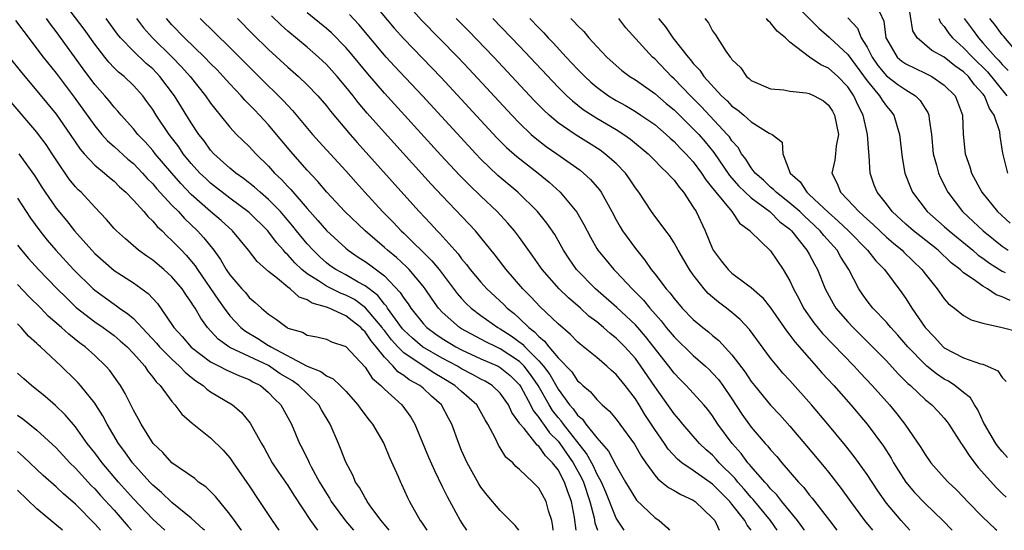
# Model space of a CAD drawing. Units: inches. Extents: x 2505000 to 2508000, y 1542000 to 1545000.
# Drawn here: x 2506155 to 2506257, y 1542000 to 1542053 of the extents above; entities that cross this region are included whole.
import ezdxf

# ---------------------------------------------------------------- set-up
doc = ezdxf.new("R2010")
doc.units = ezdxf.units.IN
doc.header["$MEASUREMENT"] = 0
doc.layers.add('LD25051542_2ft', color=52, linetype='Continuous')

msp = doc.modelspace()

# ---------------------------------------------------------------- linework, layer by layer
at = {"layer": 'LD25051542_2ft'}
for points, elevation in [([(2506210.5, 1542000), (2506210.46, 1542000.39), (2506210.33, 1542001), (2506210, 1542002), (2506209.76, 1542003), (2506209, 1542004.37), (2506208.39, 1542005), (2506207, 1542006.3), (2506206.62, 1542006.62), (2506206.29, 1542007), (2506205.59, 1542007.59), (2506205, 1542008.54), (2506204.81, 1542008.81), (2506204.5, 1542009.5), (2506203.73, 1542011), (2506203.45, 1542011.45), (2506202.56, 1542013), (2506201, 1542014.36), (2506200.31, 1542015), (2506199, 1542015.8), (2506198.24, 1542016.24), (2506197, 1542017.02), (2506195, 1542018.37), (2506194.38, 1542019), (2506193.73, 1542019.73), (2506193, 1542020.69), (2506192.85, 1542020.85), (2506192.76, 1542021), (2506191.05, 1542023.05), (2506189.89, 1542023.89), (2506189, 1542024.35), (2506188.52, 1542024.52), (2506187, 1542025.27), (2506186.16, 1542025.84), (2506185, 1542026.56), (2506184.46, 1542027), (2506183.71, 1542027.71), (2506183, 1542028.52), (2506182.74, 1542028.74), (2506182.54, 1542029), (2506181.81, 1542029.81), (2506180.94, 1542031), (2506179, 1542032.92), (2506177, 1542034.41), (2506175, 1542035.96), (2506174.46, 1542036.46), (2506173.89, 1542037), (2506173, 1542037.97), (2506172.16, 1542039), (2506171.7, 1542039.7), (2506170.72, 1542041), (2506169.37, 1542043), (2506169, 1542043.59), (2506168.41, 1542044.41), (2506167.97, 1542045), (2506167, 1542046.07), (2506166.03, 1542047), (2506165.46, 1542047.46), (2506165, 1542047.91), (2506164.47, 1542048.47), (2506164.03, 1542049), (2506163, 1542050.33), (2506161.89, 1542051.89), (2506159.57, 1542055)], 8214), ([(2506191.27, 1542055.27), (2506194.01, 1542052.01), (2506195, 1542050.91), (2506198.89, 1542046.89), (2506204.65, 1542040.65), (2506205.65, 1542039.65), (2506206.71, 1542038.71), (2506208.92, 1542037), (2506210.06, 1542036.06), (2506211.21, 1542035), (2506212.94, 1542032.94), (2506213.67, 1542031.67), (2506214, 1542031), (2506214.35, 1542030.35), (2506215, 1542029.2), (2506215.12, 1542029), (2506215.96, 1542027.96), (2506216.76, 1542027), (2506217, 1542026.76), (2506218.65, 1542025), (2506218.83, 1542024.83), (2506219.83, 1542023.83), (2506220.5, 1542023), (2506221.68, 1542021.68), (2506222.2, 1542021), (2506223, 1542020.03), (2506225, 1542018.09), (2506226.25, 1542017), (2506226.64, 1542016.64), (2506227, 1542016.29), (2506227.61, 1542015.61), (2506228.06, 1542015), (2506229, 1542013.62), (2506230.04, 1542012.04), (2506231, 1542010.69), (2506232.45, 1542009), (2506232.72, 1542008.72), (2506233, 1542008.34), (2506233.65, 1542007.65), (2506234.18, 1542007), (2506235.9, 1542005), (2506236.44, 1542004.44), (2506237, 1542003.69), (2506237.32, 1542003.32), (2506239.09, 1542001), (2506239.87, 1542000)], 8196), ([(2506194.96, 1542055), (2506196.84, 1542052.84), (2506200.6, 1542049), (2506201.77, 1542047.77), (2506206.2, 1542043), (2506207, 1542042.17), (2506208.22, 1542041), (2506208.63, 1542040.63), (2506209.76, 1542039.76), (2506210.88, 1542039), (2506213.28, 1542037.28), (2506213.62, 1542037), (2506214.34, 1542036.34), (2506215.27, 1542035.27), (2506215.47, 1542035), (2506216, 1542034), (2506216.56, 1542033), (2506217, 1542032.15), (2506217.41, 1542031.41), (2506217.67, 1542031), (2506219, 1542029.17), (2506219.99, 1542027.99), (2506220.65, 1542027), (2506221, 1542026.57), (2506222.2, 1542025), (2506222.58, 1542024.58), (2506223, 1542024), (2506223.86, 1542023), (2506225, 1542021.83), (2506225.99, 1542021), (2506226.56, 1542020.56), (2506227, 1542020.17), (2506227.64, 1542019.64), (2506229, 1542018.16), (2506230.37, 1542016.37), (2506231, 1542015.41), (2506231.33, 1542015), (2506233, 1542012.97), (2506233.95, 1542011.95), (2506235, 1542010.78), (2506236.74, 1542008.74), (2506238.56, 1542006.56), (2506239, 1542006.02), (2506240.33, 1542004.33), (2506241.28, 1542003), (2506242.74, 1542001), (2506243.55, 1542000)], 8194), ([(2506235, 1542055.05), (2506238.01, 1542052.01), (2506239.08, 1542051.08), (2506239.15, 1542051), (2506241, 1542049.27), (2506243, 1542046.53), (2506244.3, 1542045), (2506244.55, 1542044.55), (2506245, 1542043.91), (2506245.43, 1542043.43), (2506245.78, 1542043), (2506246.07, 1542041.93), (2506246.36, 1542041), (2506246.62, 1542038.62), (2506246.92, 1542037), (2506247.49, 1542035.49), (2506247.71, 1542035), (2506249.21, 1542033), (2506251, 1542031.46), (2506251.5, 1542031), (2506253.96, 1542029), (2506254.51, 1542028.51), (2506255, 1542028.19), (2506255.67, 1542027.67), (2506257, 1542026.82), (2506257.3, 1542026.7)], 8176), ([(2506257.58, 1542037), (2506257.06, 1542039.06), (2506256.8, 1542040.8), (2506256.75, 1542041.25), (2506256.18, 1542043), (2506255.67, 1542043.67), (2506255.17, 1542045), (2506255, 1542045.21), (2506254.12, 1542046.12), (2506253.49, 1542047), (2506253, 1542047.48), (2506252.09, 1542048.09), (2506251, 1542048.99), (2506249.7, 1542049.7), (2506248.2, 1542051), (2506247.74, 1542051.74), (2506247.24, 1542054.76)], 8170), ([(2506206.91, 1542000), (2506206.56, 1542000.5), (2506205, 1542002.04), (2506203.63, 1542003.63), (2506203, 1542004.47), (2506202.8, 1542004.8), (2506201.57, 1542007), (2506201, 1542008.28), (2506200.7, 1542009), (2506199.99, 1542011), (2506199.63, 1542011.63), (2506198.91, 1542013), (2506197.89, 1542013.89), (2506197, 1542014.71), (2506196.66, 1542015), (2506195.58, 1542015.58), (2506195, 1542016.03), (2506194.41, 1542016.41), (2506193.91, 1542017), (2506193, 1542017.93), (2506192.15, 1542019), (2506191.62, 1542019.62), (2506191, 1542020.57), (2506190.76, 1542020.76), (2506190.57, 1542021), (2506189.68, 1542021.68), (2506189, 1542022.22), (2506187.29, 1542023), (2506187, 1542023.11), (2506185.52, 1542023.52), (2506185, 1542023.86), (2506184.16, 1542024.16), (2506183.23, 1542025), (2506183, 1542025.17), (2506181.93, 1542026.07), (2506181, 1542026.81), (2506179.83, 1542027.83), (2506178.92, 1542029), (2506177.27, 1542031), (2506176.09, 1542032.09), (2506175, 1542033.02), (2506173, 1542034.79), (2506171.91, 1542035.91), (2506170.97, 1542036.97), (2506169.26, 1542039), (2506169, 1542039.34), (2506168.22, 1542040.22), (2506167.46, 1542041), (2506167, 1542041.58), (2506165.72, 1542043), (2506165.4, 1542043.4), (2506165, 1542043.83), (2506164.48, 1542044.48), (2506164.05, 1542045), (2506163, 1542046.18), (2506161.79, 1542047.79), (2506159, 1542051.65), (2506158.41, 1542052.41), (2506158, 1542053)], 8216), ([(2506212.87, 1542000), (2506212.69, 1542001.31), (2506212.39, 1542003), (2506211.99, 1542003.99), (2506211.66, 1542005), (2506211, 1542006.25), (2506210.43, 1542007), (2506209.7, 1542007.7), (2506209, 1542008.72), (2506208.83, 1542008.83), (2506207.47, 1542010.53), (2506207.03, 1542011.03), (2506207, 1542011.11), (2506206.21, 1542012.21), (2506205.85, 1542013), (2506205, 1542014.21), (2506204.16, 1542015), (2506203.43, 1542015.43), (2506203, 1542015.65), (2506202.14, 1542016.14), (2506201, 1542016.73), (2506200.56, 1542017), (2506199, 1542017.84), (2506196.94, 1542019), (2506195.9, 1542019.9), (2506195, 1542020.74), (2506194.88, 1542020.88), (2506194.15, 1542021.85), (2506193.33, 1542023), (2506193.21, 1542023.21), (2506193, 1542023.43), (2506192.32, 1542024.32), (2506191.41, 1542025), (2506191, 1542025.33), (2506190.3, 1542025.7), (2506189, 1542026.45), (2506187.97, 1542027), (2506187.4, 1542027.4), (2506187, 1542027.71), (2506186.32, 1542028.32), (2506185.61, 1542029), (2506185, 1542029.66), (2506183.9, 1542031), (2506183.51, 1542031.51), (2506182.59, 1542032.59), (2506182.24, 1542033), (2506181, 1542034.26), (2506180.12, 1542035), (2506179.53, 1542035.53), (2506178.42, 1542036.42), (2506177.61, 1542037), (2506177, 1542037.51), (2506175.34, 1542039), (2506175, 1542039.37), (2506174.32, 1542040.32), (2506173.79, 1542041), (2506173, 1542042.2), (2506171.25, 1542045), (2506169.75, 1542047), (2506169, 1542047.78), (2506168.34, 1542048.34), (2506167, 1542049.61), (2506165.68, 1542051), (2506165.37, 1542051.37), (2506164.17, 1542053)], 8212), ([(2506167.31, 1542053), (2506168.04, 1542052.04), (2506168.97, 1542051), (2506171.03, 1542049), (2506172, 1542048), (2506172.88, 1542047), (2506174.47, 1542045), (2506175, 1542044.23), (2506175.53, 1542043.53), (2506175.99, 1542043), (2506177, 1542041.74), (2506177.69, 1542041), (2506179, 1542039.73), (2506179.68, 1542039), (2506181, 1542037.71), (2506181.62, 1542037), (2506182.33, 1542036.33), (2506183, 1542035.6), (2506183.3, 1542035.3), (2506185, 1542033.31), (2506186.1, 1542032.1), (2506187, 1542031.06), (2506189, 1542029.22), (2506189.26, 1542029), (2506190.3, 1542028.3), (2506191, 1542027.85), (2506191.49, 1542027.5), (2506193, 1542026.35), (2506194.64, 1542024.64), (2506195, 1542024.04), (2506195.45, 1542023.45), (2506195.74, 1542023), (2506197, 1542021.42), (2506197.38, 1542021), (2506198.32, 1542020.32), (2506199, 1542019.86), (2506200.41, 1542019), (2506201, 1542018.69), (2506203, 1542017.77), (2506204.77, 1542017), (2506205, 1542016.87), (2506206.02, 1542016.02), (2506207, 1542015.08), (2506207.14, 1542014.86), (2506208.14, 1542013), (2506208.41, 1542012.41), (2506209, 1542011.68), (2506209.26, 1542011.26), (2506209.47, 1542011), (2506210.11, 1542010.11), (2506211, 1542009.22), (2506211.18, 1542009), (2506212.55, 1542007), (2506213.42, 1542005.42), (2506213.61, 1542005), (2506214.29, 1542003), (2506214.72, 1542001.28), (2506214.8, 1542000.77), (2506215.06, 1542000)], 8210), ([(2506217.83, 1542000), (2506217, 1542001.25), (2506215.94, 1542003.94), (2506215.48, 1542005), (2506215, 1542005.85), (2506214.65, 1542006.65), (2506213.95, 1542007.95), (2506211.54, 1542011), (2506211.32, 1542011.32), (2506211, 1542011.68), (2506210.42, 1542012.42), (2506210.06, 1542013), (2506208.92, 1542015), (2506208.14, 1542016.14), (2506207.47, 1542017), (2506207, 1542017.47), (2506205, 1542018.81), (2506204.57, 1542019), (2506203.52, 1542019.52), (2506201, 1542020.86), (2506200.77, 1542021), (2506199, 1542022.59), (2506198.62, 1542023), (2506197.94, 1542023.94), (2506197.22, 1542025), (2506197, 1542025.28), (2506195.55, 1542027), (2506195.28, 1542027.28), (2506194.24, 1542028.24), (2506193.32, 1542029), (2506193, 1542029.29), (2506191.01, 1542031), (2506188.9, 1542033), (2506187.03, 1542035), (2506186.11, 1542036.11), (2506185, 1542037.28), (2506183.5, 1542039), (2506181.84, 1542041), (2506181, 1542041.99), (2506180.07, 1542043), (2506179.54, 1542043.54), (2506179, 1542044.11), (2506178.55, 1542044.55), (2506178.16, 1542045), (2506177, 1542046.22), (2506176.31, 1542047), (2506175.67, 1542047.67), (2506175, 1542048.34), (2506174.37, 1542049), (2506172.28, 1542051), (2506171, 1542052.34), (2506170.42, 1542053)], 8208), ([(2506173.93, 1542053), (2506177, 1542050.01), (2506179, 1542047.99), (2506181, 1542046), (2506181.52, 1542045.52), (2506182.52, 1542044.52), (2506183, 1542043.98), (2506183.49, 1542043.49), (2506185.57, 1542041), (2506186.24, 1542040.24), (2506189, 1542037.24), (2506190.04, 1542036.04), (2506190.97, 1542035), (2506192.82, 1542033), (2506193.91, 1542031.91), (2506194.75, 1542031), (2506195, 1542030.77), (2506197.92, 1542027.92), (2506198.66, 1542027), (2506200.53, 1542024.53), (2506201, 1542023.99), (2506201.48, 1542023.48), (2506201.99, 1542023), (2506203, 1542022.26), (2506204.76, 1542021), (2506205, 1542020.87), (2506206.13, 1542020.13), (2506207.29, 1542019.29), (2506207.54, 1542019), (2506209, 1542017.54), (2506209.47, 1542017), (2506210.13, 1542016.13), (2506211, 1542014.61), (2506212.18, 1542013), (2506212.57, 1542012.57), (2506213, 1542011.94), (2506213.52, 1542011.52), (2506213.88, 1542011), (2506215, 1542009.56), (2506216.2, 1542008.2), (2506217, 1542006.66), (2506217.99, 1542005), (2506218.35, 1542004.35), (2506219, 1542003.3), (2506219.13, 1542003.13), (2506221, 1542001.33), (2506221.48, 1542001), (2506222.34, 1542000.25), (2506222.53, 1542000)], 8206), ([(2506177.8, 1542053), (2506179.39, 1542051.39), (2506181, 1542049.79), (2506183, 1542047.96), (2506184.1, 1542047), (2506185, 1542046.14), (2506186.09, 1542045), (2506187, 1542043.95), (2506187.41, 1542043.41), (2506189.44, 1542041), (2506190.17, 1542040.17), (2506195, 1542034.78), (2506196.62, 1542033), (2506197.78, 1542031.78), (2506198.48, 1542031), (2506198.74, 1542030.75), (2506200.3, 1542029), (2506200.64, 1542028.64), (2506201, 1542028.13), (2506201.52, 1542027.52), (2506201.89, 1542027), (2506203, 1542025.68), (2506203.61, 1542025), (2506205.38, 1542023.38), (2506205.73, 1542023), (2506206.44, 1542022.44), (2506207, 1542021.92), (2506207.95, 1542021), (2506208.56, 1542020.56), (2506209, 1542020.06), (2506209.6, 1542019.6), (2506210.05, 1542019), (2506211, 1542017.86), (2506212.4, 1542016.4), (2506213, 1542015.49), (2506213.27, 1542015.27), (2506213.55, 1542015), (2506214.34, 1542014.34), (2506215, 1542013.54), (2506215.56, 1542013), (2506216.33, 1542012.33), (2506217, 1542011.52), (2506218.91, 1542008.91), (2506219.64, 1542007.64), (2506220.08, 1542007), (2506221, 1542005.71), (2506221.32, 1542005.32), (2506221.75, 1542005), (2506222.42, 1542004.42), (2506223, 1542004.12), (2506223.7, 1542003.7), (2506225, 1542003.13), (2506225.19, 1542003), (2506227, 1542001.27), (2506227.22, 1542001), (2506227.67, 1542000)], 8204), ([(2506230.99, 1542000), (2506230.59, 1542000.53), (2506230.33, 1542001), (2506229, 1542002.72), (2506228.77, 1542003), (2506227.88, 1542003.88), (2506227, 1542004.79), (2506225, 1542006.2), (2506223.81, 1542007), (2506223.36, 1542007.36), (2506222.41, 1542008.41), (2506222.01, 1542009), (2506221, 1542010.45), (2506219.99, 1542011.99), (2506219.39, 1542013), (2506219, 1542013.61), (2506217.94, 1542015), (2506217, 1542016.15), (2506216.54, 1542016.54), (2506216.04, 1542017), (2506215, 1542017.88), (2506213.64, 1542019), (2506213.27, 1542019.27), (2506213, 1542019.53), (2506212.28, 1542020.28), (2506211, 1542021.37), (2506209.14, 1542023.14), (2506208.17, 1542024.17), (2506207.34, 1542025), (2506205.6, 1542027), (2506204.48, 1542028.48), (2506203, 1542030.33), (2506202.45, 1542031), (2506199, 1542034.63), (2506197.85, 1542035.85), (2506193, 1542041.18), (2506191.21, 1542043.21), (2506190.29, 1542044.29), (2506189.75, 1542045), (2506189, 1542045.93), (2506188.11, 1542047), (2506187, 1542048.23), (2506186.18, 1542049), (2506185, 1542050.02), (2506183, 1542051.69), (2506182.31, 1542052.31), (2506181.29, 1542053.29)], 8202), ([(2506233.69, 1542000), (2506232.98, 1542001), (2506231.19, 1542003.19), (2506231, 1542003.39), (2506230.27, 1542004.27), (2506229.61, 1542005), (2506229.35, 1542005.35), (2506227.69, 1542007), (2506227.37, 1542007.37), (2506227, 1542007.77), (2506226.34, 1542008.34), (2506225.65, 1542009), (2506223.91, 1542011), (2506223.5, 1542011.5), (2506223, 1542012.06), (2506221, 1542014.9), (2506219.58, 1542017), (2506219, 1542017.78), (2506217.9, 1542019), (2506217, 1542019.9), (2506216.38, 1542020.38), (2506215.7, 1542021), (2506215, 1542021.58), (2506214.19, 1542022.19), (2506213.33, 1542023), (2506212.07, 1542024.07), (2506211.11, 1542025), (2506209.34, 1542027), (2506208.39, 1542028.39), (2506207, 1542030.33), (2506206.49, 1542031), (2506205.8, 1542031.8), (2506204.69, 1542033), (2506203, 1542034.59), (2506201.77, 1542035.77), (2506200.79, 1542036.79), (2506198.86, 1542038.86), (2506193, 1542045.27), (2506191.27, 1542047.27), (2506189.47, 1542049.47), (2506189, 1542050.01), (2506187.51, 1542051.51), (2506187, 1542051.96), (2506185, 1542053.59)], 8200), ([(2506236.5, 1542000), (2506236.34, 1542000.25), (2506235.78, 1542001), (2506234.17, 1542003), (2506233.66, 1542003.66), (2506233, 1542004.31), (2506232.7, 1542004.7), (2506232.4, 1542005), (2506231, 1542006.6), (2506230.83, 1542006.83), (2506230.66, 1542007), (2506229.96, 1542007.96), (2506229.02, 1542009), (2506227.55, 1542011), (2506227, 1542011.85), (2506226.5, 1542012.5), (2506226.08, 1542013), (2506224.27, 1542015), (2506223.63, 1542015.63), (2506223, 1542016.28), (2506222.46, 1542017), (2506220.06, 1542020.06), (2506219.26, 1542021), (2506219, 1542021.29), (2506217.08, 1542023.08), (2506214.87, 1542025), (2506212.91, 1542027), (2506212.13, 1542028.13), (2506211.57, 1542029), (2506210.64, 1542030.64), (2506209.82, 1542031.82), (2506208.85, 1542033), (2506206.84, 1542035), (2506204.76, 1542036.76), (2506203, 1542038.44), (2506202.46, 1542039), (2506196.95, 1542045), (2506194.06, 1542048.06), (2506193.2, 1542049), (2506193, 1542049.22), (2506190.37, 1542052.37), (2506189.4, 1542053.4)], 8198), ([(2506247.42, 1542000), (2506247.08, 1542000.38), (2506246.54, 1542001), (2506245, 1542002.82), (2506244.1, 1542004.1), (2506243, 1542005.79), (2506241.66, 1542007.66), (2506240.77, 1542008.77), (2506238.92, 1542011), (2506237.23, 1542013), (2506235, 1542015.52), (2506234.29, 1542016.29), (2506233.67, 1542017), (2506233, 1542017.84), (2506230.81, 1542020.81), (2506229.84, 1542021.84), (2506229, 1542022.54), (2506228.43, 1542023), (2506227.62, 1542023.62), (2506227, 1542024.14), (2506226.54, 1542024.54), (2506226.12, 1542025), (2506225, 1542026.44), (2506224.6, 1542027), (2506223.43, 1542029), (2506223, 1542029.78), (2506222.53, 1542030.53), (2506222.15, 1542031), (2506221.68, 1542031.68), (2506221, 1542032.54), (2506220.67, 1542033), (2506219.35, 1542035), (2506219, 1542035.46), (2506218.4, 1542036.4), (2506217.96, 1542037), (2506217, 1542037.98), (2506215.85, 1542039), (2506215.36, 1542039.36), (2506214.14, 1542040.14), (2506212.76, 1542041), (2506211, 1542042.21), (2506210.06, 1542043), (2506209.51, 1542043.51), (2506208.52, 1542044.52), (2506204.34, 1542049), (2506201.71, 1542051.71), (2506200.44, 1542053)], 8192), ([(2506204.24, 1542053), (2506207, 1542050.13), (2506211, 1542045.89), (2506211.9, 1542045), (2506212.47, 1542044.47), (2506213.59, 1542043.59), (2506215, 1542042.68), (2506217, 1542041.5), (2506217.8, 1542041), (2506218.5, 1542040.5), (2506220.31, 1542039), (2506221, 1542038.3), (2506221.63, 1542037.63), (2506222.34, 1542037), (2506222.63, 1542036.63), (2506223, 1542036.25), (2506223.52, 1542035.52), (2506223.98, 1542035), (2506225, 1542033.48), (2506225.29, 1542033), (2506226.23, 1542031), (2506227, 1542029.15), (2506227.07, 1542029), (2506227.89, 1542027.89), (2506228.6, 1542027), (2506229, 1542026.63), (2506230.49, 1542025.51), (2506231, 1542025.15), (2506232.14, 1542024.14), (2506233, 1542023.04), (2506234.64, 1542020.64), (2506235, 1542020.2), (2506235.51, 1542019.51), (2506237, 1542017.81), (2506237.74, 1542017), (2506238.32, 1542016.32), (2506239.54, 1542015), (2506241.3, 1542013), (2506243, 1542010.99), (2506244.7, 1542008.7), (2506245.48, 1542007.48), (2506245.75, 1542007), (2506246.23, 1542006.23), (2506247.01, 1542005), (2506247.92, 1542003.92), (2506249, 1542002.76), (2506250.83, 1542001), (2506251.8, 1542000)], 8190), ([(2506208.08, 1542053), (2506209, 1542052.03), (2506209.52, 1542051.52), (2506209.98, 1542051), (2506210.48, 1542050.48), (2506211.84, 1542049), (2506213, 1542047.77), (2506213.75, 1542047), (2506214.4, 1542046.4), (2506215, 1542045.89), (2506216.23, 1542045), (2506217, 1542044.52), (2506217.98, 1542043.98), (2506219, 1542043.38), (2506219.58, 1542043), (2506221, 1542042.01), (2506222.19, 1542041), (2506222.6, 1542040.6), (2506223, 1542040.27), (2506223.61, 1542039.62), (2506224.24, 1542039), (2506225, 1542038.16), (2506225.86, 1542037), (2506226.3, 1542036.3), (2506227, 1542035.44), (2506227.18, 1542035.18), (2506227.34, 1542035), (2506228.99, 1542033), (2506229.8, 1542031.8), (2506230.89, 1542031), (2506230.94, 1542030.94), (2506233, 1542028.94), (2506234.31, 1542027), (2506235, 1542025.84), (2506235.39, 1542025), (2506235.95, 1542023.95), (2506236.42, 1542023), (2506237.48, 1542021.48), (2506238.38, 1542020.38), (2506241.65, 1542017), (2506242.3, 1542016.3), (2506243.54, 1542015), (2506245.32, 1542013), (2506246.07, 1542012.07), (2506246.9, 1542011), (2506248.57, 1542008.57), (2506249, 1542007.85), (2506249.61, 1542007), (2506251, 1542005.43), (2506251.39, 1542005), (2506252.22, 1542004.22), (2506253, 1542003.44), (2506253.4, 1542003), (2506255, 1542001.37), (2506256.26, 1542000.15), (2506256.44, 1542000)], 8188), ([(2506212.31, 1542053), (2506212.66, 1542052.67), (2506213, 1542052.27), (2506213.65, 1542051.65), (2506214.18, 1542051), (2506215, 1542050.1), (2506216.03, 1542049), (2506217, 1542048.13), (2506217.61, 1542047.61), (2506218.44, 1542047), (2506219, 1542046.64), (2506221, 1542045.23), (2506222.2, 1542044.2), (2506223, 1542043.54), (2506225, 1542041.59), (2506225.56, 1542041), (2506226.23, 1542040.23), (2506227.12, 1542039.12), (2506228.74, 1542036.74), (2506229.67, 1542035.67), (2506231, 1542034.43), (2506232.92, 1542033), (2506233.96, 1542031.96), (2506235, 1542031.17), (2506235.18, 1542031), (2506236.77, 1542029), (2506237, 1542028.6), (2506237.55, 1542027.55), (2506237.86, 1542027), (2506238.67, 1542025), (2506239.48, 1542023.48), (2506239.78, 1542023), (2506241, 1542021.58), (2506241.55, 1542021), (2506243.29, 1542019.29), (2506245, 1542017.54), (2506246.22, 1542016.22), (2506247.22, 1542015.22), (2506247.49, 1542015), (2506249, 1542013.55), (2506249.7, 1542013), (2506250.33, 1542012.33), (2506251, 1542011.6), (2506251.27, 1542011.27), (2506251.46, 1542011), (2506252.73, 1542009), (2506252.84, 1542008.84), (2506253, 1542008.64), (2506253.63, 1542007.63), (2506254.52, 1542006.52), (2506256.41, 1542004.41), (2506257, 1542003.82), (2506257.42, 1542003.42)], 8186), ([(2506257.55, 1542007.55), (2506257, 1542008.15), (2506256.6, 1542008.6), (2506256.32, 1542009), (2506255.15, 1542011), (2506255.11, 1542011.11), (2506254.48, 1542012.48), (2506254.14, 1542013), (2506253.71, 1542013.71), (2506253, 1542014.26), (2506252.1, 1542015), (2506251.43, 1542015.43), (2506251, 1542015.66), (2506250.19, 1542016.19), (2506249.2, 1542017), (2506249, 1542017.17), (2506247.23, 1542019), (2506246.2, 1542020.2), (2506245.46, 1542021), (2506245.26, 1542021.26), (2506245, 1542021.55), (2506243.61, 1542023), (2506243, 1542023.77), (2506242.48, 1542024.48), (2506242.13, 1542025), (2506241.1, 1542027), (2506240.29, 1542028.29), (2506239.9, 1542029), (2506238.52, 1542030.52), (2506238.15, 1542031), (2506237, 1542032.09), (2506236.52, 1542032.52), (2506236.03, 1542033), (2506235, 1542033.88), (2506233.57, 1542035), (2506233.3, 1542035.3), (2506233, 1542035.54), (2506232.26, 1542036.26), (2506231.41, 1542037), (2506231, 1542037.55), (2506230.44, 1542038.44), (2506230, 1542039), (2506229.64, 1542039.64), (2506229, 1542040.33), (2506228.74, 1542040.74), (2506228.52, 1542041), (2506225.86, 1542043.86), (2506224.7, 1542045), (2506223, 1542046.77), (2506222.75, 1542047), (2506221, 1542048.81), (2506220.78, 1542049), (2506218.02, 1542052.02), (2506217.28, 1542053)], 8184), ([(2506221.39, 1542053), (2506222.13, 1542052.13), (2506222.89, 1542051), (2506224.45, 1542049), (2506224.71, 1542048.71), (2506225, 1542048.35), (2506225.66, 1542047.66), (2506226.09, 1542047), (2506227.93, 1542045), (2506228.49, 1542044.49), (2506229, 1542043.94), (2506229.56, 1542043.56), (2506230.24, 1542043), (2506231, 1542042.3), (2506232.86, 1542041.14), (2506233.16, 1542041), (2506234.19, 1542040.19), (2506234.27, 1542039), (2506235.03, 1542037), (2506236.08, 1542036.08), (2506236.75, 1542035), (2506237, 1542034.79), (2506239, 1542032.9), (2506240.02, 1542032.02), (2506241.09, 1542031), (2506243.05, 1542029), (2506243.89, 1542027.89), (2506244.79, 1542027), (2506246.6, 1542024.6), (2506247, 1542024.02), (2506247.64, 1542023), (2506249.01, 1542021), (2506249.99, 1542019.99), (2506250.89, 1542019), (2506251, 1542018.91), (2506253, 1542017.87), (2506254.75, 1542017.25), (2506255, 1542017.19), (2506255.49, 1542017), (2506256.53, 1542016.53), (2506257, 1542015.83), (2506257.41, 1542015.41)], 8182), ([(2506226.2, 1542053), (2506226.56, 1542052.56), (2506227, 1542051.73), (2506227.31, 1542051.31), (2506228.38, 1542049.62), (2506228.82, 1542049), (2506228.91, 1542048.91), (2506229, 1542048.75), (2506229.91, 1542047.91), (2506230.51, 1542047), (2506230.79, 1542046.79), (2506231, 1542046.59), (2506233, 1542045.72), (2506234.38, 1542045.62), (2506235, 1542045.49), (2506236.7, 1542045.3), (2506237, 1542045.24), (2506237.52, 1542045), (2506238.47, 1542044.47), (2506239, 1542044.03), (2506239.41, 1542043.41), (2506239.63, 1542043), (2506240.04, 1542041), (2506239.8, 1542039.8), (2506239.73, 1542039), (2506239.66, 1542038.34), (2506239.34, 1542037), (2506239.91, 1542035.91), (2506240.23, 1542035), (2506241, 1542034.23), (2506242.14, 1542033), (2506242.61, 1542032.61), (2506243, 1542032.23), (2506243.65, 1542031.65), (2506245, 1542030.37), (2506245.72, 1542029.72), (2506246.63, 1542029), (2506246.81, 1542028.81), (2506248.68, 1542027), (2506249, 1542026.57), (2506250.26, 1542025), (2506251, 1542023.96), (2506251.45, 1542023.45), (2506252.07, 1542023), (2506253, 1542022.24), (2506253.78, 1542021.78), (2506255, 1542021.45), (2506256.99, 1542021.01), (2506258.6, 1542020.6)], 8180), ([(2506257.81, 1542023.81), (2506257, 1542024.18), (2506256.37, 1542024.37), (2506255.47, 1542025), (2506255, 1542025.27), (2506253.98, 1542026.02), (2506253, 1542026.68), (2506252.65, 1542027), (2506251.7, 1542027.7), (2506250.35, 1542029), (2506247.8, 1542031), (2506247, 1542031.7), (2506245.61, 1542033), (2506245, 1542033.8), (2506244.04, 1542035), (2506243.75, 1542035.75), (2506243.31, 1542037), (2506243.21, 1542038.79), (2506243.17, 1542039.17), (2506243.05, 1542041), (2506242.6, 1542043), (2506242.05, 1542044.05), (2506241.64, 1542045), (2506241, 1542045.94), (2506239.98, 1542047), (2506239, 1542047.87), (2506238.2, 1542048.2), (2506237.03, 1542049), (2506235, 1542050.56), (2506234.54, 1542051), (2506233.68, 1542051.68), (2506233, 1542052.55), (2506232.75, 1542052.75), (2506232.58, 1542053)], 8178), ([(2506241, 1542053.07), (2506242, 1542052), (2506242.39, 1542051), (2506243, 1542050.03), (2506243.51, 1542049), (2506244.13, 1542048.13), (2506245, 1542047.07), (2506246.18, 1542046.18), (2506247, 1542045.62), (2506248.02, 1542045), (2506248.5, 1542044.5), (2506249, 1542043.69), (2506249.28, 1542043.28), (2506249.4, 1542043), (2506249.43, 1542042.57), (2506249.66, 1542041), (2506249.85, 1542039), (2506250.2, 1542037.8), (2506250.4, 1542037), (2506250.57, 1542036.57), (2506251.36, 1542035), (2506252.9, 1542033), (2506253.99, 1542031.99), (2506255.03, 1542031), (2506257, 1542029.44), (2506257.63, 1542029)], 8174), ([(2506244.3, 1542053.7), (2506244.73, 1542052.73), (2506244.95, 1542051), (2506245, 1542050.88), (2506246.12, 1542049), (2506246.59, 1542048.59), (2506247, 1542048.29), (2506249, 1542047.35), (2506249.69, 1542047), (2506251, 1542046.09), (2506252.11, 1542045), (2506252.38, 1542044.38), (2506252.89, 1542043), (2506252.96, 1542041.04), (2506253.17, 1542039), (2506253.65, 1542037.65), (2506253.83, 1542037), (2506254.9, 1542035), (2506256.52, 1542033), (2506257.82, 1542031.82)], 8172), ([(2506250.42, 1542053), (2506250.59, 1542052.59), (2506251, 1542052.18), (2506251.46, 1542051.46), (2506251.85, 1542051), (2506253, 1542049.98), (2506253.91, 1542049), (2506255.47, 1542047.47), (2506257.48, 1542045)], 8168), ([(2506253.07, 1542053), (2506253.89, 1542051.89), (2506254.53, 1542051), (2506255, 1542050.49), (2506256.31, 1542049), (2506256.65, 1542048.65), (2506257, 1542048.23), (2506257.63, 1542047.63)], 8166), ([(2506259, 1542048.96), (2506257.15, 1542051.15), (2506257, 1542051.3), (2506256.29, 1542052.29), (2506255.7, 1542053)], 8164), ([(2506154.79, 1542052.79), (2506155.64, 1542051.64), (2506157.67, 1542049), (2506159, 1542047.34), (2506160.86, 1542044.86), (2506163, 1542041.88), (2506163.73, 1542041), (2506164.33, 1542040.33), (2506165, 1542039.75), (2506166.44, 1542038.44), (2506167, 1542037.98), (2506167.94, 1542037), (2506168.43, 1542036.43), (2506169, 1542035.87), (2506169.39, 1542035.39), (2506171, 1542033.67), (2506171.66, 1542033), (2506172.29, 1542032.29), (2506173.65, 1542031), (2506174.3, 1542030.3), (2506175.32, 1542029), (2506176.03, 1542028.03), (2506176.62, 1542027), (2506177, 1542026.44), (2506178.24, 1542025), (2506178.61, 1542024.61), (2506179, 1542024.11), (2506179.6, 1542023.6), (2506180.26, 1542023), (2506181, 1542022.37), (2506181.84, 1542021.84), (2506182.92, 1542021), (2506183, 1542020.95), (2506184.51, 1542020.51), (2506185, 1542020.2), (2506186.02, 1542020.02), (2506187, 1542019.78), (2506187.52, 1542019.52), (2506189, 1542019.04), (2506191, 1542016.91), (2506191.75, 1542015.75), (2506192.62, 1542015), (2506193, 1542014.6), (2506194.8, 1542013), (2506195.73, 1542011.73), (2506196.17, 1542011), (2506197.58, 1542007.58), (2506198.18, 1542006.18), (2506199, 1542004.54), (2506199.5, 1542003.5), (2506200.84, 1542001), (2506201.04, 1542000.68), (2506201.51, 1542000)], 8218), ([(2506154.12, 1542049), (2506155.41, 1542047.41), (2506157, 1542045.51), (2506159, 1542043.09), (2506160.45, 1542041), (2506161.48, 1542039.48), (2506161.9, 1542039), (2506163, 1542037.82), (2506164, 1542037), (2506164.53, 1542036.53), (2506165, 1542036.15), (2506165.57, 1542035.57), (2506166.23, 1542035), (2506167, 1542034.19), (2506168.08, 1542033), (2506168.49, 1542032.49), (2506169, 1542032.03), (2506169.46, 1542031.46), (2506169.97, 1542031), (2506170.48, 1542030.48), (2506171, 1542030.02), (2506171.97, 1542029), (2506172.48, 1542028.48), (2506173.4, 1542027.4), (2506173.65, 1542027), (2506175.83, 1542023.83), (2506176.42, 1542023), (2506177, 1542022.22), (2506178.12, 1542021), (2506178.61, 1542020.61), (2506179.88, 1542019.88), (2506181, 1542019.15), (2506181.1, 1542019.1), (2506181.24, 1542019), (2506185, 1542016.99), (2506186.43, 1542016.43), (2506187, 1542015.99), (2506187.69, 1542015.69), (2506188.41, 1542015), (2506189, 1542014.4), (2506190.24, 1542013), (2506190.55, 1542012.55), (2506191.42, 1542011.42), (2506191.77, 1542011), (2506192.94, 1542009), (2506193.54, 1542007.54), (2506194.42, 1542005.58), (2506194.66, 1542005), (2506194.78, 1542004.78), (2506195.4, 1542003.4), (2506195.59, 1542003), (2506196.72, 1542001), (2506196.85, 1542000.83), (2506197.39, 1542000)], 8220), ([(2506193.48, 1542000), (2506192.66, 1542001), (2506191.71, 1542002.29), (2506191.21, 1542003), (2506191.14, 1542003.14), (2506191, 1542003.36), (2506190.43, 1542004.43), (2506190.02, 1542005), (2506189.72, 1542005.72), (2506189, 1542007.04), (2506188.47, 1542008.47), (2506188.23, 1542009), (2506187.39, 1542011), (2506186.49, 1542012.49), (2506186.21, 1542013), (2506185, 1542014.16), (2506184.15, 1542015), (2506183.47, 1542015.47), (2506183, 1542015.74), (2506182.22, 1542016.22), (2506181, 1542017.05), (2506179, 1542018.01), (2506177, 1542018.94), (2506176.9, 1542019), (2506175.78, 1542019.78), (2506174.67, 1542021), (2506173.97, 1542021.97), (2506173.4, 1542023), (2506173.23, 1542023.23), (2506173, 1542023.64), (2506172.43, 1542024.43), (2506172.07, 1542025), (2506171, 1542026.26), (2506170.17, 1542027), (2506169, 1542027.97), (2506168.38, 1542028.38), (2506167.54, 1542029), (2506166.17, 1542030.17), (2506165.25, 1542031), (2506165, 1542031.27), (2506164.2, 1542032.2), (2506163, 1542033.46), (2506161.58, 1542035), (2506161.27, 1542035.27), (2506161, 1542035.57), (2506160.35, 1542036.35), (2506159, 1542038.35), (2506158.58, 1542039), (2506157.95, 1542039.95), (2506157.17, 1542041), (2506157, 1542041.22), (2506154.33, 1542044.33)], 8222), ([(2506155.13, 1542039), (2506156.75, 1542036.75), (2506157.52, 1542035.52), (2506157.87, 1542035), (2506159, 1542033.37), (2506160.07, 1542032.07), (2506160.91, 1542031), (2506162.69, 1542029), (2506163, 1542028.68), (2506165, 1542026.92), (2506167, 1542025.62), (2506168.54, 1542024.54), (2506169.5, 1542023.5), (2506171, 1542021.31), (2506171.2, 1542021), (2506172.07, 1542020.07), (2506173, 1542018.97), (2506175, 1542017.45), (2506175.89, 1542017), (2506176.61, 1542016.61), (2506178, 1542016), (2506179, 1542015.62), (2506179.39, 1542015.39), (2506180.17, 1542015), (2506181, 1542014.28), (2506181.61, 1542013.61), (2506182.27, 1542013), (2506183.38, 1542011), (2506184.22, 1542009), (2506184.5, 1542008.5), (2506185.15, 1542007.15), (2506185.21, 1542007), (2506185.43, 1542006.57), (2506186.29, 1542005), (2506187, 1542003.81), (2506187.32, 1542003.32), (2506187.5, 1542003), (2506188.98, 1542000.97), (2506189.79, 1542000)], 8224), ([(2506155, 1542034.4), (2506156.34, 1542032.34), (2506157.31, 1542031), (2506158.06, 1542030.06), (2506158.97, 1542029), (2506160.81, 1542027), (2506162.85, 1542025), (2506163, 1542024.87), (2506165, 1542023.41), (2506165.25, 1542023.25), (2506165.57, 1542023), (2506166.43, 1542022.43), (2506167, 1542021.92), (2506168.43, 1542020.43), (2506169.39, 1542019.39), (2506169.71, 1542019), (2506171, 1542017.71), (2506171.79, 1542017), (2506172.36, 1542016.36), (2506173, 1542015.86), (2506173.47, 1542015.47), (2506174.22, 1542015), (2506174.61, 1542014.61), (2506175, 1542014.35), (2506177.27, 1542013), (2506178.2, 1542012.2), (2506179.1, 1542011.1), (2506180.27, 1542009), (2506180.54, 1542008.54), (2506181.38, 1542007), (2506182.02, 1542006.03), (2506183, 1542004.63), (2506183.63, 1542003.63), (2506185.36, 1542001), (2506186.07, 1542000)], 8226), ([(2506155, 1542029.54), (2506155.41, 1542029), (2506156.14, 1542028.14), (2506157.18, 1542027), (2506159.12, 1542025), (2506160.06, 1542024.06), (2506161.09, 1542023.09), (2506163, 1542021.6), (2506163.87, 1542021), (2506165, 1542020.16), (2506165.63, 1542019.63), (2506166.34, 1542019), (2506167, 1542018.3), (2506168.17, 1542017), (2506168.49, 1542016.49), (2506169, 1542015.87), (2506169.36, 1542015.36), (2506169.76, 1542015), (2506171, 1542013.33), (2506171.31, 1542013), (2506172.03, 1542012.03), (2506173.1, 1542011.1), (2506175, 1542009.58), (2506176.3, 1542008.3), (2506177, 1542007.49), (2506177.21, 1542007.21), (2506177.33, 1542007), (2506179, 1542004.6), (2506180.07, 1542003), (2506181.36, 1542001), (2506182.08, 1542000)], 8228), ([(2506178.21, 1542000), (2506178.17, 1542000.05), (2506177.46, 1542001), (2506177, 1542001.66), (2506175.49, 1542003.49), (2506174.5, 1542004.5), (2506173.76, 1542005), (2506173.35, 1542005.35), (2506171, 1542006.99), (2506170.05, 1542008.05), (2506169.05, 1542009), (2506167.79, 1542011), (2506167.52, 1542011.52), (2506167, 1542012.44), (2506166.16, 1542014.16), (2506165.65, 1542015), (2506165.39, 1542015.39), (2506164.55, 1542016.55), (2506164.16, 1542017), (2506163, 1542018.09), (2506161.99, 1542019), (2506161.42, 1542019.42), (2506160.3, 1542020.3), (2506159.55, 1542021), (2506158.19, 1542022.19), (2506157.41, 1542023), (2506156.19, 1542024.19), (2506155, 1542025.44)], 8230), ([(2506174.35, 1542000), (2506174.24, 1542000.13), (2506173, 1542001.24), (2506171, 1542002.88), (2506169.92, 1542003.92), (2506169, 1542004.68), (2506168.7, 1542005), (2506166.9, 1542007), (2506166.12, 1542008.12), (2506165.45, 1542009), (2506164.27, 1542011), (2506163.84, 1542011.84), (2506163.11, 1542013), (2506163, 1542013.16), (2506161.51, 1542015), (2506161.27, 1542015.27), (2506161, 1542015.55), (2506159.52, 1542017), (2506157.38, 1542019), (2506157.17, 1542019.17), (2506157, 1542019.35), (2506156.12, 1542020.12), (2506155.37, 1542021), (2506155, 1542021.37)], 8232), ([(2506170.26, 1542000), (2506169, 1542001.14), (2506167, 1542003.27), (2506165.47, 1542005), (2506163.76, 1542007), (2506163, 1542008.03), (2506162.22, 1542009), (2506161, 1542010.72), (2506159.95, 1542011.95), (2506158.93, 1542012.93), (2506157.86, 1542013.86), (2506156.44, 1542015), (2506155.67, 1542015.67), (2506155, 1542016.29)], 8234), ([(2506155, 1542011.92), (2506155.54, 1542011.54), (2506157, 1542010.37), (2506159, 1542008.54), (2506160.42, 1542007), (2506161, 1542006.43), (2506162.63, 1542004.63), (2506163, 1542004.28), (2506163.6, 1542003.6), (2506165, 1542002.07), (2506166.47, 1542000.39), (2506166.82, 1542000)], 8236), ([(2506163.61, 1542000), (2506163.05, 1542000.64), (2506161, 1542002.69), (2506159.77, 1542003.77), (2506159, 1542004.51), (2506157.66, 1542005.66), (2506155.62, 1542007.62), (2506155, 1542008.15)], 8238), ([(2506159.65, 1542000), (2506158.88, 1542000.67), (2506157, 1542002.23), (2506155, 1542004.14)], 8240)]:
    msp.add_lwpolyline(points, dxfattribs=dict(at, elevation=elevation))

doc.saveas('drawing.dxf')
